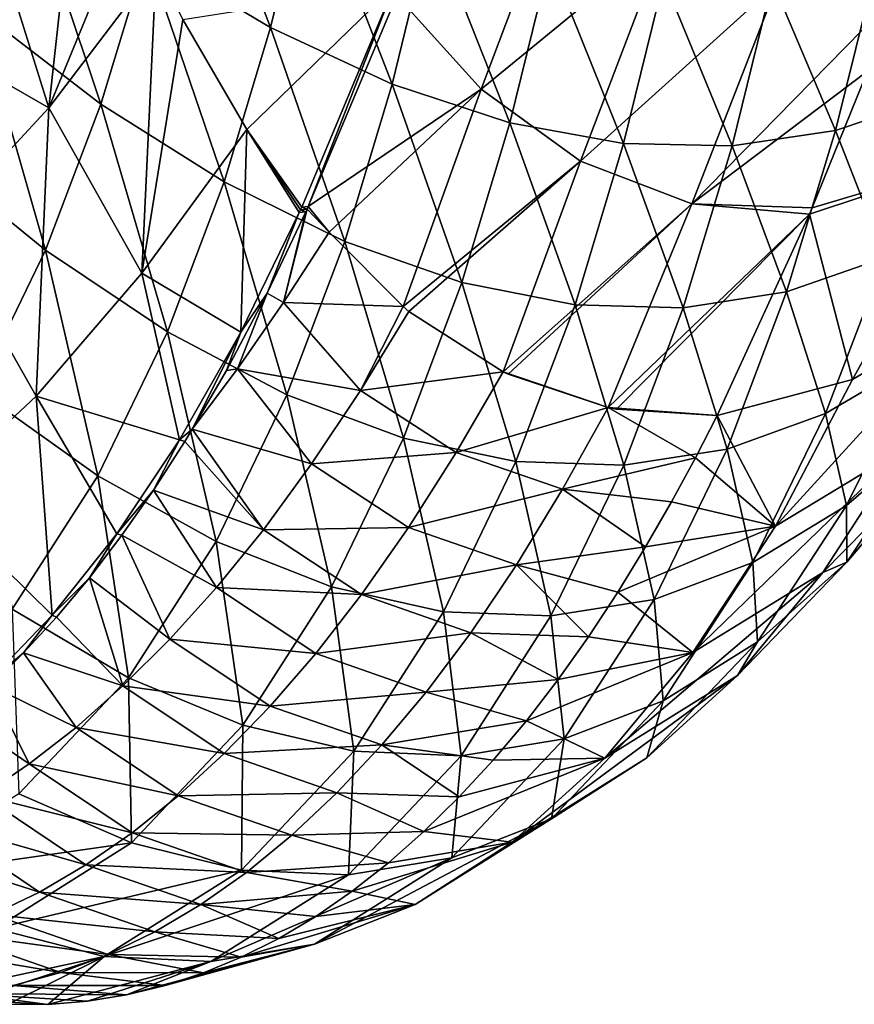
# Model space of a CAD drawing. Units: inches. Extents: x -8 to 238, y -75 to 99.
# Drawn here: x 24 to 36, y -75 to -61 of the extents above; entities that cross this region are included whole.
import ezdxf

# ---------------------------------------------------------------- set-up
doc = ezdxf.new("R2010")
doc.units = ezdxf.units.IN
doc.header["$MEASUREMENT"] = 0
doc.layers.add('699', color=7, linetype='Continuous')

msp = doc.modelspace()

# ---------------------------------------------------------------- linework, layer by layer
at = {"layer": '699', "color": 5, "linetype": 'Continuous'}
for points in [[(24.634, -57.299, 659.366), (24.135, -61.793, 663.728), (23.265, -59.02, 662.974), (24.634, -57.299, 659.366)], [(24.634, -57.299, 659.366), (25.31, -58.942, 659.544), (24.135, -61.793, 663.728), (24.634, -57.299, 659.366)], [(25.546, -59.571, 714.505), (27.337, -60.636, 710.645), (26.091, -57.366, 714.772), (25.546, -59.571, 714.505)], [(26.091, -57.366, 714.772), (27.337, -60.636, 710.645), (27.893, -58.371, 710.916), (26.091, -57.366, 714.772)], [(23.087, -60.363, 717.925), (24.889, -61.741, 714.197), (23.729, -58.265, 718.226), (23.087, -60.363, 717.925)], [(23.729, -58.265, 718.226), (24.889, -61.741, 714.197), (25.546, -59.571, 714.505), (23.729, -58.265, 718.226)], [(29.158, -60.173, 655.991), (31.609, -58.255, 652.086), (30.379, -61.528, 656.348), (29.158, -60.173, 655.991)], [(31.609, -58.255, 652.086), (33.036, -59.34, 652.543), (30.379, -61.528, 656.348), (31.609, -58.255, 652.086)], [(27.337, -60.636, 710.645), (29.09, -61.451, 706.673), (27.893, -58.371, 710.916), (27.337, -60.636, 710.645)], [(27.893, -58.371, 710.916), (29.09, -61.451, 706.673), (29.655, -59.139, 706.946), (27.893, -58.371, 710.916)], [(25.31, -58.942, 659.544), (25.686, -59.756, 659.647), (24.135, -61.793, 663.728), (25.31, -58.942, 659.544)], [(23.265, -59.02, 662.974), (24.135, -61.793, 663.728), (21.867, -60.492, 666.652), (23.265, -59.02, 662.974)], [(29.09, -61.451, 706.673), (30.792, -62.01, 702.617), (29.655, -59.139, 706.946), (29.09, -61.451, 706.673)], [(29.655, -59.139, 706.946), (30.792, -62.01, 702.617), (31.366, -59.664, 702.894), (29.655, -59.139, 706.946)], [(30.379, -61.528, 656.348), (33.036, -59.34, 652.543), (31.811, -62.566, 656.809), (30.379, -61.528, 656.348)], [(33.036, -59.34, 652.543), (34.657, -59.988, 653.088), (31.811, -62.566, 656.809), (33.036, -59.34, 652.543)], [(24.889, -61.741, 714.197), (26.667, -62.864, 710.332), (25.546, -59.571, 714.505), (24.889, -61.741, 714.197)], [(25.546, -59.571, 714.505), (26.667, -62.864, 710.332), (27.337, -60.636, 710.645), (25.546, -59.571, 714.505)], [(30.792, -62.01, 702.617), (32.432, -62.309, 698.513), (31.366, -59.664, 702.894), (30.792, -62.01, 702.617)], [(31.366, -59.664, 702.894), (32.432, -62.309, 698.513), (33.011, -59.941, 698.794), (31.366, -59.664, 702.894)], [(25.686, -59.756, 659.647), (25.479, -64.185, 664.009), (24.135, -61.793, 663.728), (25.686, -59.756, 659.647)], [(25.686, -59.756, 659.647), (26.072, -60.521, 659.755), (25.479, -64.185, 664.009), (25.686, -59.756, 659.647)], [(34.582, -59.969, 694.68), (35.493, -62.121, 690.259), (36.08, -59.75, 690.557), (34.582, -59.969, 694.68)], [(35.493, -62.121, 690.259), (36.919, -61.641, 686.126), (36.08, -59.75, 690.557), (35.493, -62.121, 690.259)], [(31.811, -62.566, 656.809), (34.657, -59.988, 653.088), (33.419, -63.18, 657.35), (31.811, -62.566, 656.809)], [(32.432, -62.309, 698.513), (33.998, -62.345, 694.391), (33.011, -59.941, 698.794), (32.432, -62.309, 698.513)], [(33.011, -59.941, 698.794), (33.998, -62.345, 694.391), (34.582, -59.969, 694.68), (33.011, -59.941, 698.794)], [(34.657, -59.988, 653.088), (36.371, -60.164, 653.699), (33.419, -63.18, 657.35), (34.657, -59.988, 653.088)], [(33.998, -62.345, 694.391), (35.493, -62.121, 690.259), (34.582, -59.969, 694.68), (33.998, -62.345, 694.391)], [(26.072, -60.521, 659.755), (29.123, -60.036, 655.76), (26.995, -62.107, 660.024), (26.072, -60.521, 659.755)], [(29.123, -60.036, 655.76), (27.787, -63.228, 660.268), (26.995, -62.107, 660.024), (29.123, -60.036, 655.76)], [(29.123, -60.036, 655.76), (27.881, -63.22, 660.302), (27.787, -63.228, 660.268), (29.123, -60.036, 655.76)], [(29.158, -60.173, 655.991), (27.881, -63.22, 660.302), (29.123, -60.036, 655.76), (29.158, -60.173, 655.991)], [(27.881, -63.22, 660.302), (29.158, -60.173, 655.991), (30.379, -61.528, 656.348), (27.881, -63.22, 660.302)], [(33.419, -63.18, 657.35), (36.371, -60.164, 653.699), (35.951, -61.268, 655.136), (33.419, -63.18, 657.35)], [(22.307, -62.404, 717.574), (24.088, -63.852, 713.838), (23.087, -60.363, 717.925), (22.307, -62.404, 717.574)], [(23.087, -60.363, 717.925), (24.088, -63.852, 713.838), (24.889, -61.741, 714.197), (23.087, -60.363, 717.925)], [(24.135, -61.793, 663.728), (22.557, -63.499, 667.888), (21.867, -60.492, 666.652), (24.135, -61.793, 663.728)], [(26.072, -60.521, 659.755), (26.995, -62.107, 660.024), (25.479, -64.185, 664.009), (26.072, -60.521, 659.755)], [(26.667, -62.864, 710.332), (28.407, -63.726, 706.356), (27.337, -60.636, 710.645), (26.667, -62.864, 710.332)], [(27.337, -60.636, 710.645), (28.407, -63.726, 706.356), (29.09, -61.451, 706.673), (27.337, -60.636, 710.645)], [(35.154, -63.237, 657.81), (33.419, -63.18, 657.35), (35.951, -61.268, 655.136), (35.154, -63.237, 657.81)], [(35.154, -63.237, 657.81), (35.951, -61.268, 655.136), (37.497, -62.539, 658.693), (35.154, -63.237, 657.81)], [(28.183, -63.591, 660.396), (27.881, -63.22, 660.302), (30.379, -61.528, 656.348), (28.183, -63.591, 660.396)], [(29.249, -64.665, 660.735), (28.183, -63.591, 660.396), (30.379, -61.528, 656.348), (29.249, -64.665, 660.735)], [(28.407, -63.726, 706.356), (30.1, -64.318, 702.297), (29.09, -61.451, 706.673), (28.407, -63.726, 706.356)], [(29.09, -61.451, 706.673), (30.1, -64.318, 702.297), (30.792, -62.01, 702.617), (29.09, -61.451, 706.673)], [(29.249, -64.665, 660.735), (30.379, -61.528, 656.348), (31.811, -62.566, 656.809), (29.249, -64.665, 660.735)], [(35.493, -62.121, 690.259), (36.209, -63.956, 685.776), (36.919, -61.641, 686.126), (35.493, -62.121, 690.259)], [(24.135, -61.793, 663.728), (23.956, -65.957, 668.072), (22.557, -63.499, 667.888), (24.135, -61.793, 663.728)], [(25.479, -64.185, 664.009), (23.956, -65.957, 668.072), (24.135, -61.793, 663.728), (25.479, -64.185, 664.009)], [(24.088, -63.852, 713.838), (25.848, -65.032, 709.966), (24.889, -61.741, 714.197), (24.088, -63.852, 713.838)], [(24.889, -61.741, 714.197), (25.848, -65.032, 709.966), (26.667, -62.864, 710.332), (24.889, -61.741, 714.197)], [(25.479, -64.185, 664.009), (26.995, -62.107, 660.024), (26.907, -65.036, 663.174), (25.479, -64.185, 664.009)], [(26.995, -62.107, 660.024), (27.751, -63.306, 660.386), (26.907, -65.036, 663.174), (26.995, -62.107, 660.024)], [(27.787, -63.228, 660.268), (27.769, -63.267, 660.327), (26.995, -62.107, 660.024), (27.787, -63.228, 660.268)], [(27.769, -63.267, 660.327), (27.751, -63.306, 660.386), (26.995, -62.107, 660.024), (27.769, -63.267, 660.327)], [(30.1, -64.318, 702.297), (31.732, -64.638, 698.187), (30.792, -62.01, 702.617), (30.1, -64.318, 702.297)], [(30.792, -62.01, 702.617), (31.732, -64.638, 698.187), (32.432, -62.309, 698.513), (30.792, -62.01, 702.617)], [(33.998, -62.345, 694.391), (34.786, -64.454, 689.917), (35.493, -62.121, 690.259), (33.998, -62.345, 694.391)], [(34.786, -64.454, 689.917), (36.209, -63.956, 685.776), (35.493, -62.121, 690.259), (34.786, -64.454, 689.917)], [(22.307, -62.404, 717.574), (23.107, -65.872, 713.414), (24.088, -63.852, 713.838), (22.307, -62.404, 717.574)], [(31.732, -64.638, 698.187), (33.294, -64.682, 694.058), (32.432, -62.309, 698.513), (31.732, -64.638, 698.187)], [(32.432, -62.309, 698.513), (33.294, -64.682, 694.058), (33.998, -62.345, 694.391), (32.432, -62.309, 698.513)], [(33.294, -64.682, 694.058), (34.786, -64.454, 689.917), (33.998, -62.345, 694.391), (33.294, -64.682, 694.058)], [(35.737, -65.718, 663.028), (35.114, -63.332, 657.943), (37.497, -62.539, 658.693), (35.737, -65.718, 663.028)], [(35.114, -63.332, 657.943), (35.154, -63.237, 657.81), (37.497, -62.539, 658.693), (35.114, -63.332, 657.943)], [(37.515, -64.667, 663.724), (35.737, -65.718, 663.028), (37.497, -62.539, 658.693), (37.515, -64.667, 663.724)], [(29.332, -64.734, 660.762), (29.249, -64.665, 660.735), (31.811, -62.566, 656.809), (29.332, -64.734, 660.762)], [(30.693, -65.606, 661.213), (29.332, -64.734, 660.762), (31.811, -62.566, 656.809), (30.693, -65.606, 661.213)], [(30.693, -65.606, 661.213), (31.811, -62.566, 656.809), (33.419, -63.18, 657.35), (30.693, -65.606, 661.213)], [(25.848, -65.032, 709.966), (27.574, -65.939, 705.985), (26.667, -62.864, 710.332), (25.848, -65.032, 709.966)], [(26.667, -62.864, 710.332), (27.574, -65.939, 705.985), (28.407, -63.726, 706.356), (26.667, -62.864, 710.332)], [(28.183, -63.591, 660.396), (27.522, -64.608, 662.179), (27.863, -63.259, 660.361), (28.183, -63.591, 660.396)], [(27.863, -63.259, 660.361), (27.522, -64.608, 662.179), (27.845, -63.297, 660.42), (27.863, -63.259, 660.361)], [(27.769, -63.267, 660.327), (27.845, -63.297, 660.42), (27.751, -63.306, 660.386), (27.769, -63.267, 660.327)], [(27.787, -63.228, 660.268), (27.863, -63.259, 660.361), (27.769, -63.267, 660.327), (27.787, -63.228, 660.268)], [(27.863, -63.259, 660.361), (27.845, -63.297, 660.42), (27.769, -63.267, 660.327), (27.863, -63.259, 660.361)], [(27.881, -63.22, 660.302), (27.863, -63.259, 660.361), (27.787, -63.228, 660.268), (27.881, -63.22, 660.302)], [(27.881, -63.22, 660.302), (28.183, -63.591, 660.396), (27.863, -63.259, 660.361), (27.881, -63.22, 660.302)], [(30.768, -65.642, 661.238), (30.693, -65.606, 661.213), (33.419, -63.18, 657.35), (30.768, -65.642, 661.238)], [(32.208, -66.121, 661.731), (30.768, -65.642, 661.238), (33.419, -63.18, 657.35), (32.208, -66.121, 661.731)], [(32.208, -66.121, 661.731), (33.419, -63.18, 657.35), (35.114, -63.332, 657.943), (32.208, -66.121, 661.731)], [(35.114, -63.332, 657.943), (33.419, -63.18, 657.35), (35.154, -63.237, 657.81), (35.114, -63.332, 657.943)], [(27.751, -63.306, 660.386), (27.287, -64.473, 662.277), (26.907, -65.036, 663.174), (27.751, -63.306, 660.386)], [(27.845, -63.297, 660.42), (27.522, -64.608, 662.179), (27.287, -64.473, 662.277), (27.845, -63.297, 660.42)], [(27.845, -63.297, 660.42), (27.287, -64.473, 662.277), (27.751, -63.306, 660.386), (27.845, -63.297, 660.42)], [(32.33, -66.145, 661.773), (32.208, -66.121, 661.731), (35.114, -63.332, 657.943), (32.33, -66.145, 661.773)], [(33.784, -66.237, 662.283), (32.33, -66.145, 661.773), (35.114, -63.332, 657.943), (33.784, -66.237, 662.283)], [(35.737, -65.718, 663.028), (33.784, -66.237, 662.283), (35.114, -63.332, 657.943), (35.737, -65.718, 663.028)], [(23.956, -65.957, 668.072), (22.424, -67.388, 672.171), (22.557, -63.499, 667.888), (23.956, -65.957, 668.072)], [(28.183, -63.591, 660.396), (29.249, -64.665, 660.735), (27.522, -64.608, 662.179), (28.183, -63.591, 660.396)], [(27.574, -65.939, 705.985), (29.255, -66.564, 701.921), (28.407, -63.726, 706.356), (27.574, -65.939, 705.985)], [(28.407, -63.726, 706.356), (29.255, -66.564, 701.921), (30.1, -64.318, 702.297), (28.407, -63.726, 706.356)], [(23.107, -65.872, 713.414), (24.844, -67.108, 709.534), (24.088, -63.852, 713.838), (23.107, -65.872, 713.414)], [(24.088, -63.852, 713.838), (24.844, -67.108, 709.534), (25.848, -65.032, 709.966), (24.088, -63.852, 713.838)], [(34.786, -64.454, 689.917), (35.348, -66.208, 685.371), (36.209, -63.956, 685.776), (34.786, -64.454, 689.917)], [(35.348, -66.208, 685.371), (36.699, -65.417, 681.243), (36.209, -63.956, 685.776), (35.348, -66.208, 685.371)], [(23.956, -65.957, 668.072), (25.479, -64.185, 664.009), (26.025, -66.588, 666.016), (23.956, -65.957, 668.072)], [(26.025, -66.588, 666.016), (25.479, -64.185, 664.009), (26.907, -65.036, 663.174), (26.025, -66.588, 666.016)], [(29.255, -66.564, 701.921), (30.879, -66.904, 697.806), (30.1, -64.318, 702.297), (29.255, -66.564, 701.921)], [(30.1, -64.318, 702.297), (30.879, -66.904, 697.806), (31.732, -64.638, 698.187), (30.1, -64.318, 702.297)], [(27.287, -64.473, 662.277), (26.861, -65.565, 663.984), (26.7, -65.587, 664.189), (27.287, -64.473, 662.277)], [(27.287, -64.473, 662.277), (26.7, -65.587, 664.189), (26.907, -65.036, 663.174), (27.287, -64.473, 662.277)], [(27.522, -64.608, 662.179), (26.861, -65.565, 663.984), (27.287, -64.473, 662.277), (27.522, -64.608, 662.179)], [(33.294, -64.682, 694.058), (33.926, -66.723, 689.519), (34.786, -64.454, 689.917), (33.294, -64.682, 694.058)], [(33.926, -66.723, 689.519), (35.348, -66.208, 685.371), (34.786, -64.454, 689.917), (33.926, -66.723, 689.519)], [(27.522, -64.608, 662.179), (28.635, -65.877, 662.715), (26.861, -65.565, 663.984), (27.522, -64.608, 662.179)], [(29.249, -64.665, 660.735), (28.635, -65.877, 662.715), (27.522, -64.608, 662.179), (29.249, -64.665, 660.735)], [(29.332, -64.734, 660.762), (28.635, -65.877, 662.715), (29.249, -64.665, 660.735), (29.332, -64.734, 660.762)], [(30.879, -66.904, 697.806), (32.436, -66.956, 693.668), (31.732, -64.638, 698.187), (30.879, -66.904, 697.806)], [(31.732, -64.638, 698.187), (32.436, -66.956, 693.668), (33.294, -64.682, 694.058), (31.732, -64.638, 698.187)], [(32.436, -66.956, 693.668), (33.926, -66.723, 689.519), (33.294, -64.682, 694.058), (32.436, -66.956, 693.668)], [(34.626, -67.834, 666.793), (35.737, -65.718, 663.028), (37.515, -64.667, 663.724), (34.626, -67.834, 666.793)], [(36.461, -66.724, 667.527), (34.626, -67.834, 666.793), (37.515, -64.667, 663.724), (36.461, -66.724, 667.527)], [(28.635, -65.877, 662.715), (29.332, -64.734, 660.762), (30.693, -65.606, 661.213), (28.635, -65.877, 662.715)], [(24.844, -67.108, 709.534), (26.551, -68.058, 705.547), (25.848, -65.032, 709.966), (24.844, -67.108, 709.534)], [(25.848, -65.032, 709.966), (26.551, -68.058, 705.547), (27.574, -65.939, 705.985), (25.848, -65.032, 709.966)], [(26.207, -66.436, 665.769), (26.025, -66.588, 666.016), (26.907, -65.036, 663.174), (26.207, -66.436, 665.769)], [(26.7, -65.587, 664.189), (26.207, -66.436, 665.769), (26.907, -65.036, 663.174), (26.7, -65.587, 664.189)], [(35.348, -66.208, 685.371), (35.65, -67.54, 680.766), (36.699, -65.417, 681.243), (35.348, -66.208, 685.371)], [(35.65, -67.54, 680.766), (36.929, -66.435, 676.676), (36.699, -65.417, 681.243), (35.65, -67.54, 680.766)], [(26.861, -65.565, 663.984), (27.93, -66.936, 664.69), (26.207, -66.436, 665.769), (26.861, -65.565, 663.984)], [(26.861, -65.565, 663.984), (26.207, -66.436, 665.769), (26.7, -65.587, 664.189), (26.861, -65.565, 663.984)], [(28.635, -65.877, 662.715), (27.93, -66.936, 664.69), (26.861, -65.565, 663.984), (28.635, -65.877, 662.715)], [(30.016, -66.774, 663.178), (28.635, -65.877, 662.715), (30.693, -65.606, 661.213), (30.016, -66.774, 663.178)], [(30.016, -66.774, 663.178), (30.693, -65.606, 661.213), (32.208, -66.121, 661.731), (30.016, -66.774, 663.178)], [(32.208, -66.121, 661.731), (30.693, -65.606, 661.213), (30.768, -65.642, 661.238), (32.208, -66.121, 661.731)], [(34.626, -67.834, 666.793), (33.784, -66.237, 662.283), (35.737, -65.718, 663.028), (34.626, -67.834, 666.793)], [(22.424, -67.388, 672.171), (23.956, -65.957, 668.072), (24.186, -69.122, 671.758), (22.424, -67.388, 672.171)], [(23.107, -65.872, 713.414), (23.606, -69.035, 709.021), (24.844, -67.108, 709.534), (23.107, -65.872, 713.414)], [(24.186, -69.122, 671.758), (23.956, -65.957, 668.072), (25.118, -67.948, 668.874), (24.186, -69.122, 671.758)], [(25.118, -67.948, 668.874), (23.956, -65.957, 668.072), (26.025, -66.588, 666.016), (25.118, -67.948, 668.874)], [(26.551, -68.058, 705.547), (28.217, -68.714, 701.477), (27.574, -65.939, 705.985), (26.551, -68.058, 705.547)], [(27.574, -65.939, 705.985), (28.217, -68.714, 701.477), (29.255, -66.564, 701.921), (27.574, -65.939, 705.985)], [(27.93, -66.936, 664.69), (28.635, -65.877, 662.715), (30.016, -66.774, 663.178), (27.93, -66.936, 664.69)], [(31.55, -67.303, 663.708), (30.016, -66.774, 663.178), (32.208, -66.121, 661.731), (31.55, -67.303, 663.708)], [(33.47, -66.847, 663.287), (31.55, -67.303, 663.708), (32.208, -66.121, 661.731), (33.47, -66.847, 663.287)], [(33.784, -66.237, 662.283), (33.47, -66.847, 663.287), (32.208, -66.121, 661.731), (33.784, -66.237, 662.283)], [(33.784, -66.237, 662.283), (32.208, -66.121, 661.731), (32.33, -66.145, 661.773), (33.784, -66.237, 662.283)], [(33.47, -66.847, 663.287), (33.784, -66.237, 662.283), (34.626, -67.834, 666.793), (33.47, -66.847, 663.287)], [(33.926, -66.723, 689.519), (34.296, -68.362, 684.897), (35.348, -66.208, 685.371), (33.926, -66.723, 689.519)], [(34.296, -68.362, 684.897), (35.65, -67.54, 680.766), (35.348, -66.208, 685.371), (34.296, -68.362, 684.897)], [(26.207, -66.436, 665.769), (26.099, -66.613, 666.112), (26.025, -66.588, 666.016), (26.207, -66.436, 665.769)], [(26.207, -66.436, 665.769), (27.234, -67.887, 666.633), (26.099, -66.613, 666.112), (26.207, -66.436, 665.769)], [(27.93, -66.936, 664.69), (27.234, -67.887, 666.633), (26.207, -66.436, 665.769), (27.93, -66.936, 664.69)], [(35.65, -67.54, 680.766), (35.654, -68.358, 676.117), (36.929, -66.435, 676.676), (35.65, -67.54, 680.766)], [(35.654, -68.358, 676.117), (36.865, -66.921, 672.096), (36.929, -66.435, 676.676), (35.654, -68.358, 676.117)], [(25.647, -67.315, 667.542), (25.118, -67.948, 668.874), (26.025, -66.588, 666.016), (25.647, -67.315, 667.542)], [(26.099, -66.613, 666.112), (25.647, -67.315, 667.542), (26.025, -66.588, 666.016), (26.099, -66.613, 666.112)], [(26.099, -66.613, 666.112), (27.234, -67.887, 666.633), (25.647, -67.315, 667.542), (26.099, -66.613, 666.112)], [(28.217, -68.714, 701.477), (29.831, -69.074, 697.355), (29.255, -66.564, 701.921), (28.217, -68.714, 701.477)], [(29.255, -66.564, 701.921), (29.831, -69.074, 697.355), (30.879, -66.904, 697.806), (29.255, -66.564, 701.921)], [(29.33, -67.856, 665.165), (27.93, -66.936, 664.69), (30.016, -66.774, 663.178), (29.33, -67.856, 665.165)], [(29.33, -67.856, 665.165), (30.016, -66.774, 663.178), (31.55, -67.303, 663.708), (29.33, -67.856, 665.165)], [(32.436, -66.956, 693.668), (32.873, -68.895, 689.051), (33.926, -66.723, 689.519), (32.436, -66.956, 693.668)], [(32.873, -68.895, 689.051), (34.296, -68.362, 684.897), (33.926, -66.723, 689.519), (32.873, -68.895, 689.051)], [(33.431, -69.661, 670.687), (34.626, -67.834, 666.793), (36.461, -66.724, 667.527), (33.431, -69.661, 670.687)], [(35.308, -68.506, 671.445), (33.431, -69.661, 670.687), (36.461, -66.724, 667.527), (35.308, -68.506, 671.445)], [(35.308, -68.506, 671.445), (36.461, -66.724, 667.527), (36.865, -66.921, 672.096), (35.308, -68.506, 671.445)], [(27.234, -67.887, 666.633), (27.93, -66.936, 664.69), (29.33, -67.856, 665.165), (27.234, -67.887, 666.633)], [(29.831, -69.074, 697.355), (31.384, -69.133, 693.208), (30.879, -66.904, 697.806), (29.831, -69.074, 697.355)], [(30.879, -66.904, 697.806), (31.384, -69.133, 693.208), (32.436, -66.956, 693.668), (30.879, -66.904, 697.806)], [(31.384, -69.133, 693.208), (32.873, -68.895, 689.051), (32.436, -66.956, 693.668), (31.384, -69.133, 693.208)], [(33.47, -66.847, 663.287), (33.126, -67.483, 664.383), (31.55, -67.303, 663.708), (33.47, -66.847, 663.287)], [(33.126, -67.483, 664.383), (33.47, -66.847, 663.287), (34.626, -67.834, 666.793), (33.126, -67.483, 664.383)], [(35.654, -68.358, 676.117), (35.308, -68.506, 671.445), (36.865, -66.921, 672.096), (35.654, -68.358, 676.117)], [(23.606, -69.035, 709.021), (25.288, -70.024, 705.024), (24.844, -67.108, 709.534), (23.606, -69.035, 709.021)], [(24.844, -67.108, 709.534), (25.288, -70.024, 705.024), (26.551, -68.058, 705.547), (24.844, -67.108, 709.534)], [(23.235, -70.106, 674.644), (22.424, -67.388, 672.171), (24.186, -69.122, 671.758), (23.235, -70.106, 674.644)], [(25.647, -67.315, 667.542), (25.191, -67.967, 668.974), (25.118, -67.948, 668.874), (25.647, -67.315, 667.542)], [(25.647, -67.315, 667.542), (26.555, -68.722, 668.521), (25.191, -67.967, 668.974), (25.647, -67.315, 667.542)], [(27.234, -67.887, 666.633), (26.555, -68.722, 668.521), (25.647, -67.315, 667.542), (27.234, -67.887, 666.633)], [(30.886, -68.396, 665.708), (29.33, -67.856, 665.165), (31.55, -67.303, 663.708), (30.886, -68.396, 665.708)], [(32.751, -68.134, 665.564), (30.886, -68.396, 665.708), (31.55, -67.303, 663.708), (32.751, -68.134, 665.564)], [(33.126, -67.483, 664.383), (32.751, -68.134, 665.564), (31.55, -67.303, 663.708), (33.126, -67.483, 664.383)], [(32.751, -68.134, 665.564), (33.126, -67.483, 664.383), (34.626, -67.834, 666.793), (32.751, -68.134, 665.564)], [(34.296, -68.362, 684.897), (34.366, -69.507, 680.204), (35.65, -67.54, 680.766), (34.296, -68.362, 684.897)], [(34.366, -69.507, 680.204), (35.654, -68.358, 676.117), (35.65, -67.54, 680.766), (34.366, -69.507, 680.204)], [(24.723, -68.581, 670.427), (24.186, -69.122, 671.758), (25.118, -67.948, 668.874), (24.723, -68.581, 670.427)], [(25.191, -67.967, 668.974), (24.723, -68.581, 670.427), (25.118, -67.948, 668.874), (25.191, -67.967, 668.974)], [(26.555, -68.722, 668.521), (27.234, -67.887, 666.633), (28.651, -68.825, 667.118), (26.555, -68.722, 668.521)], [(28.651, -68.825, 667.118), (27.234, -67.887, 666.633), (29.33, -67.856, 665.165), (28.651, -68.825, 667.118)], [(28.651, -68.825, 667.118), (29.33, -67.856, 665.165), (30.886, -68.396, 665.708), (28.651, -68.825, 667.118)], [(32.349, -68.79, 666.821), (32.751, -68.134, 665.564), (34.626, -67.834, 666.793), (32.349, -68.79, 666.821)], [(33.431, -69.661, 670.687), (32.349, -68.79, 666.821), (34.626, -67.834, 666.793), (33.431, -69.661, 670.687)], [(25.191, -67.967, 668.974), (25.881, -69.469, 670.391), (24.723, -68.581, 670.427), (25.191, -67.967, 668.974)], [(26.555, -68.722, 668.521), (25.881, -69.469, 670.391), (25.191, -67.967, 668.974), (26.555, -68.722, 668.521)], [(25.288, -70.024, 705.024), (26.936, -70.71, 700.947), (26.551, -68.058, 705.547), (25.288, -70.024, 705.024)], [(26.551, -68.058, 705.547), (26.936, -70.71, 700.947), (28.217, -68.714, 701.477), (26.551, -68.058, 705.547)], [(32.751, -68.134, 665.564), (32.349, -68.79, 666.821), (30.886, -68.396, 665.708), (32.751, -68.134, 665.564)], [(32.873, -68.895, 689.051), (33.005, -70.359, 684.337), (34.296, -68.362, 684.897), (32.873, -68.895, 689.051)], [(33.005, -70.359, 684.337), (34.366, -69.507, 680.204), (34.296, -68.362, 684.897), (33.005, -70.359, 684.337)], [(34.075, -69.994, 675.454), (35.308, -68.506, 671.445), (35.654, -68.358, 676.117), (34.075, -69.994, 675.454)], [(34.366, -69.507, 680.204), (34.075, -69.994, 675.454), (35.654, -68.358, 676.117), (34.366, -69.507, 680.204)], [(30.227, -69.375, 667.672), (28.651, -68.825, 667.118), (30.886, -68.396, 665.708), (30.227, -69.375, 667.672)], [(31.927, -69.433, 668.131), (30.227, -69.375, 667.672), (30.886, -68.396, 665.708), (31.927, -69.433, 668.131)], [(32.349, -68.79, 666.821), (31.927, -69.433, 668.131), (30.886, -68.396, 665.708), (32.349, -68.79, 666.821)], [(32.161, -71.185, 674.678), (33.431, -69.661, 670.687), (35.308, -68.506, 671.445), (32.161, -71.185, 674.678)], [(34.075, -69.994, 675.454), (32.161, -71.185, 674.678), (35.308, -68.506, 671.445), (34.075, -69.994, 675.454)], [(24.723, -68.581, 670.427), (24.248, -69.149, 671.888), (24.186, -69.122, 671.758), (24.723, -68.581, 670.427)], [(24.723, -68.581, 670.427), (25.205, -70.143, 672.266), (24.248, -69.149, 671.888), (24.723, -68.581, 670.427)], [(25.881, -69.469, 670.391), (25.205, -70.143, 672.266), (24.723, -68.581, 670.427), (25.881, -69.469, 670.391)], [(25.881, -69.469, 670.391), (26.555, -68.722, 668.521), (27.989, -69.675, 669.012), (25.881, -69.469, 670.391)], [(27.989, -69.675, 669.012), (26.555, -68.722, 668.521), (28.651, -68.825, 667.118), (27.989, -69.675, 669.012)], [(26.936, -70.71, 700.947), (28.539, -71.087, 696.818), (28.217, -68.714, 701.477), (26.936, -70.71, 700.947)], [(28.217, -68.714, 701.477), (28.539, -71.087, 696.818), (29.831, -69.074, 697.355), (28.217, -68.714, 701.477)], [(31.927, -69.433, 668.131), (32.349, -68.79, 666.821), (33.431, -69.661, 670.687), (31.927, -69.433, 668.131)], [(27.989, -69.675, 669.012), (28.651, -68.825, 667.118), (30.227, -69.375, 667.672), (27.989, -69.675, 669.012)], [(31.384, -69.133, 693.208), (31.577, -70.909, 688.496), (32.873, -68.895, 689.051), (31.384, -69.133, 693.208)], [(31.577, -70.909, 688.496), (33.005, -70.359, 684.337), (32.873, -68.895, 689.051), (31.577, -70.909, 688.496)], [(23.606, -69.035, 709.021), (23.704, -71.7, 704.393), (25.288, -70.024, 705.024), (23.606, -69.035, 709.021)], [(28.539, -71.087, 696.818), (30.087, -71.153, 692.662), (29.831, -69.074, 697.355), (28.539, -71.087, 696.818)], [(29.831, -69.074, 697.355), (30.087, -71.153, 692.662), (31.384, -69.133, 693.208), (29.831, -69.074, 697.355)], [(23.77, -69.667, 673.343), (23.235, -70.106, 674.644), (24.186, -69.122, 671.758), (23.77, -69.667, 673.343)], [(24.248, -69.149, 671.888), (23.77, -69.667, 673.343), (24.186, -69.122, 671.758), (24.248, -69.149, 671.888)], [(24.248, -69.149, 671.888), (25.205, -70.143, 672.266), (23.77, -69.667, 673.343), (24.248, -69.149, 671.888)], [(30.087, -71.153, 692.662), (31.577, -70.909, 688.496), (31.384, -69.133, 693.208), (30.087, -71.153, 692.662)], [(29.584, -70.231, 669.574), (27.989, -69.675, 669.012), (30.227, -69.375, 667.672), (29.584, -70.231, 669.574)], [(31.489, -70.05, 669.478), (29.584, -70.231, 669.574), (30.227, -69.375, 667.672), (31.489, -70.05, 669.478)], [(31.927, -69.433, 668.131), (31.489, -70.05, 669.478), (30.227, -69.375, 667.672), (31.927, -69.433, 668.131)], [(25.205, -70.143, 672.266), (25.881, -69.469, 670.391), (27.33, -70.435, 670.888), (25.205, -70.143, 672.266)], [(27.33, -70.435, 670.888), (25.881, -69.469, 670.391), (27.989, -69.675, 669.012), (27.33, -70.435, 670.888)], [(31.489, -70.05, 669.478), (31.927, -69.433, 668.131), (33.431, -69.661, 670.687), (31.489, -70.05, 669.478)], [(32.768, -71.181, 679.534), (34.075, -69.994, 675.454), (34.366, -69.507, 680.204), (32.768, -71.181, 679.534)], [(33.005, -70.359, 684.337), (32.768, -71.181, 679.534), (34.366, -69.507, 680.204), (33.005, -70.359, 684.337)], [(23.77, -69.667, 673.343), (23.288, -70.135, 674.797), (23.235, -70.106, 674.644), (23.77, -69.667, 673.343)], [(23.77, -69.667, 673.343), (24.53, -70.743, 674.14), (23.288, -70.135, 674.797), (23.77, -69.667, 673.343)], [(25.205, -70.143, 672.266), (24.53, -70.743, 674.14), (23.77, -69.667, 673.343), (25.205, -70.143, 672.266)], [(31.029, -70.645, 670.881), (31.489, -70.05, 669.478), (33.431, -69.661, 670.687), (31.029, -70.645, 670.881)], [(32.161, -71.185, 674.678), (31.029, -70.645, 670.881), (33.431, -69.661, 670.687), (32.161, -71.185, 674.678)], [(27.33, -70.435, 670.888), (27.989, -69.675, 669.012), (29.584, -70.231, 669.574), (27.33, -70.435, 670.888)], [(23.704, -71.7, 704.393), (25.329, -72.41, 700.306), (25.288, -70.024, 705.024), (23.704, -71.7, 704.393)], [(25.288, -70.024, 705.024), (25.329, -72.41, 700.306), (26.936, -70.71, 700.947), (25.288, -70.024, 705.024)], [(31.489, -70.05, 669.478), (31.029, -70.645, 670.881), (29.584, -70.231, 669.574), (31.489, -70.05, 669.478)], [(30.823, -72.401, 678.748), (32.161, -71.185, 674.678), (34.075, -69.994, 675.454), (30.823, -72.401, 678.748)], [(32.768, -71.181, 679.534), (30.823, -72.401, 678.748), (34.075, -69.994, 675.454), (32.768, -71.181, 679.534)], [(23.288, -70.135, 674.797), (23.855, -71.269, 676.011), (22.804, -70.555, 676.246), (23.288, -70.135, 674.797)], [(24.53, -70.743, 674.14), (23.855, -71.269, 676.011), (23.288, -70.135, 674.797), (24.53, -70.743, 674.14)], [(24.53, -70.743, 674.14), (25.205, -70.143, 672.266), (26.668, -71.12, 672.768), (24.53, -70.743, 674.14)], [(26.668, -71.12, 672.768), (25.205, -70.143, 672.266), (27.33, -70.435, 670.888), (26.668, -71.12, 672.768)], [(28.941, -70.996, 671.456), (27.33, -70.435, 670.888), (29.584, -70.231, 669.574), (28.941, -70.996, 671.456)], [(31.029, -70.645, 670.881), (28.941, -70.996, 671.456), (29.584, -70.231, 669.574), (31.029, -70.645, 670.881)], [(31.393, -72.061, 683.666), (32.768, -71.181, 679.534), (33.005, -70.359, 684.337), (31.393, -72.061, 683.666)], [(31.577, -70.909, 688.496), (31.393, -72.061, 683.666), (33.005, -70.359, 684.337), (31.577, -70.909, 688.496)], [(26.668, -71.12, 672.768), (27.33, -70.435, 670.888), (28.941, -70.996, 671.456), (26.668, -71.12, 672.768)], [(23.855, -71.269, 676.011), (23.179, -71.723, 677.887), (22.804, -70.555, 676.246), (23.855, -71.269, 676.011)], [(31.029, -70.645, 670.881), (30.551, -71.213, 672.325), (28.941, -70.996, 671.456), (31.029, -70.645, 670.881)], [(30.551, -71.213, 672.325), (31.029, -70.645, 670.881), (32.161, -71.185, 674.678), (30.551, -71.213, 672.325)], [(23.855, -71.269, 676.011), (24.53, -70.743, 674.14), (26.004, -71.73, 674.644), (23.855, -71.269, 676.011)], [(26.004, -71.73, 674.644), (24.53, -70.743, 674.14), (26.668, -71.12, 672.768), (26.004, -71.73, 674.644)], [(25.329, -72.41, 700.306), (26.918, -72.802, 696.168), (26.936, -70.71, 700.947), (25.329, -72.41, 700.306)], [(26.936, -70.71, 700.947), (26.918, -72.802, 696.168), (28.539, -71.087, 696.818), (26.936, -70.71, 700.947)], [(29.955, -72.625, 687.83), (31.393, -72.061, 683.666), (31.577, -70.909, 688.496), (29.955, -72.625, 687.83)], [(30.087, -71.153, 692.662), (29.955, -72.625, 687.83), (31.577, -70.909, 688.496), (30.087, -71.153, 692.662)], [(28.294, -71.685, 673.341), (26.668, -71.12, 672.768), (28.941, -70.996, 671.456), (28.294, -71.685, 673.341)], [(26.918, -72.802, 696.168), (28.462, -72.873, 692.003), (28.539, -71.087, 696.818), (26.918, -72.802, 696.168)], [(30.059, -71.747, 673.8), (28.294, -71.685, 673.341), (28.941, -70.996, 671.456), (30.059, -71.747, 673.8)], [(28.539, -71.087, 696.818), (28.462, -72.873, 692.003), (30.087, -71.153, 692.662), (28.539, -71.087, 696.818)], [(30.551, -71.213, 672.325), (30.059, -71.747, 673.8), (28.941, -70.996, 671.456), (30.551, -71.213, 672.325)], [(26.004, -71.73, 674.644), (26.668, -71.12, 672.768), (28.294, -71.685, 673.341), (26.004, -71.73, 674.644)], [(28.462, -72.873, 692.003), (29.955, -72.625, 687.83), (30.087, -71.153, 692.662), (28.462, -72.873, 692.003)], [(29.425, -73.299, 682.878), (30.823, -72.401, 678.748), (32.768, -71.181, 679.534), (29.425, -73.299, 682.878)], [(31.393, -72.061, 683.666), (29.425, -73.299, 682.878), (32.768, -71.181, 679.534), (31.393, -72.061, 683.666)], [(29.551, -72.246, 675.308), (30.059, -71.747, 673.8), (32.161, -71.185, 674.678), (29.551, -72.246, 675.308)], [(30.823, -72.401, 678.748), (29.551, -72.246, 675.308), (32.161, -71.185, 674.678), (30.823, -72.401, 678.748)], [(30.059, -71.747, 673.8), (30.551, -71.213, 672.325), (32.161, -71.185, 674.678), (30.059, -71.747, 673.8)], [(23.179, -71.723, 677.887), (23.855, -71.269, 676.011), (25.34, -72.265, 676.519), (23.179, -71.723, 677.887)], [(25.34, -72.265, 676.519), (23.855, -71.269, 676.011), (26.004, -71.73, 674.644), (25.34, -72.265, 676.519)], [(23.704, -71.7, 704.393), (21.764, -72.919, 703.644), (25.329, -72.41, 700.306), (23.704, -71.7, 704.393)], [(22.5, -72.108, 679.771), (23.179, -71.723, 677.887), (24.672, -72.727, 678.396), (22.5, -72.108, 679.771)], [(24.672, -72.727, 678.396), (23.179, -71.723, 677.887), (25.34, -72.265, 676.519), (24.672, -72.727, 678.396)], [(25.34, -72.265, 676.519), (26.004, -71.73, 674.644), (27.643, -72.298, 675.221), (25.34, -72.265, 676.519)], [(27.643, -72.298, 675.221), (26.004, -71.73, 674.644), (28.294, -71.685, 673.341), (27.643, -72.298, 675.221)], [(29.551, -72.246, 675.308), (27.643, -72.298, 675.221), (28.294, -71.685, 673.341), (29.551, -72.246, 675.308)], [(30.059, -71.747, 673.8), (29.551, -72.246, 675.308), (28.294, -71.685, 673.341), (30.059, -71.747, 673.8)], [(27.972, -73.874, 687.043), (29.425, -73.299, 682.878), (31.393, -72.061, 683.666), (27.972, -73.874, 687.043)], [(29.955, -72.625, 687.83), (27.972, -73.874, 687.043), (31.393, -72.061, 683.666), (29.955, -72.625, 687.83)], [(21.819, -72.425, 681.668), (22.5, -72.108, 679.771), (24, -73.119, 680.281), (21.819, -72.425, 681.668)], [(24, -73.119, 680.281), (22.5, -72.108, 679.771), (24.672, -72.727, 678.396), (24, -73.119, 680.281)], [(24.672, -72.727, 678.396), (25.34, -72.265, 676.519), (26.989, -72.836, 677.099), (24.672, -72.727, 678.396)], [(26.989, -72.836, 677.099), (25.34, -72.265, 676.519), (27.643, -72.298, 675.221), (26.989, -72.836, 677.099)], [(29.038, -72.7, 676.823), (26.989, -72.836, 677.099), (27.643, -72.298, 675.221), (29.038, -72.7, 676.823)], [(29.551, -72.246, 675.308), (29.038, -72.7, 676.823), (27.643, -72.298, 675.221), (29.551, -72.246, 675.308)], [(29.038, -72.7, 676.823), (29.551, -72.246, 675.308), (30.823, -72.401, 678.748), (29.038, -72.7, 676.823)], [(21.764, -72.919, 703.644), (23.361, -73.646, 699.547), (25.329, -72.41, 700.306), (21.764, -72.919, 703.644)], [(23.322, -73.443, 682.179), (21.819, -72.425, 681.668), (24, -73.119, 680.281), (23.322, -73.443, 682.179)], [(25.329, -72.41, 700.306), (23.361, -73.646, 699.547), (26.918, -72.802, 696.168), (25.329, -72.41, 700.306)], [(28.517, -73.108, 678.347), (29.038, -72.7, 676.823), (30.823, -72.401, 678.748), (28.517, -73.108, 678.347)], [(29.425, -73.299, 682.878), (28.517, -73.108, 678.347), (30.823, -72.401, 678.748), (29.425, -73.299, 682.878)], [(26.473, -74.124, 691.224), (27.972, -73.874, 687.043), (29.955, -72.625, 687.83), (26.473, -74.124, 691.224)], [(28.462, -72.873, 692.003), (26.473, -74.124, 691.224), (29.955, -72.625, 687.83), (28.462, -72.873, 692.003)], [(24, -73.119, 680.281), (24.672, -72.727, 678.396), (26.331, -73.301, 678.978), (24, -73.119, 680.281)], [(26.331, -73.301, 678.978), (24.672, -72.727, 678.396), (26.989, -72.836, 677.099), (26.331, -73.301, 678.978)], [(29.038, -72.7, 676.823), (28.517, -73.108, 678.347), (26.989, -72.836, 677.099), (29.038, -72.7, 676.823)], [(23.361, -73.646, 699.547), (24.933, -74.049, 695.398), (26.918, -72.802, 696.168), (23.361, -73.646, 699.547)], [(26.918, -72.802, 696.168), (24.933, -74.049, 695.398), (28.462, -72.873, 692.003), (26.918, -72.802, 696.168)], [(24.933, -74.049, 695.398), (26.473, -74.124, 691.224), (28.462, -72.873, 692.003), (24.933, -74.049, 695.398)], [(28.517, -73.108, 678.347), (26.331, -73.301, 678.978), (26.989, -72.836, 677.099), (28.517, -73.108, 678.347)], [(23.322, -73.443, 682.179), (24, -73.119, 680.281), (25.666, -73.696, 680.865), (23.322, -73.443, 682.179)], [(25.666, -73.696, 680.865), (24, -73.119, 680.281), (26.331, -73.301, 678.978), (25.666, -73.696, 680.865)], [(28.517, -73.108, 678.347), (27.989, -73.471, 679.882), (26.331, -73.301, 678.978), (28.517, -73.108, 678.347)], [(27.989, -73.471, 679.882), (28.517, -73.108, 678.347), (29.425, -73.299, 682.878), (27.989, -73.471, 679.882)], [(27.455, -73.788, 681.418), (25.666, -73.696, 680.865), (26.331, -73.301, 678.978), (27.455, -73.788, 681.418)], [(27.989, -73.471, 679.882), (27.455, -73.788, 681.418), (26.331, -73.301, 678.978), (27.989, -73.471, 679.882)], [(26.915, -74.061, 682.962), (27.455, -73.788, 681.418), (29.425, -73.299, 682.878), (26.915, -74.061, 682.962)], [(27.972, -73.874, 687.043), (26.915, -74.061, 682.962), (29.425, -73.299, 682.878), (27.972, -73.874, 687.043)], [(27.455, -73.788, 681.418), (27.989, -73.471, 679.882), (29.425, -73.299, 682.878), (27.455, -73.788, 681.418)], [(22.638, -73.697, 684.091), (23.322, -73.443, 682.179), (24.993, -74.023, 682.764), (22.638, -73.697, 684.091)], [(24.993, -74.023, 682.764), (23.322, -73.443, 682.179), (25.666, -73.696, 680.865), (24.993, -74.023, 682.764)], [(23.361, -73.646, 699.547), (22.386, -74.597, 695.491), (24.933, -74.049, 695.398), (23.361, -73.646, 699.547)], [(21.946, -73.88, 686.018), (22.638, -73.697, 684.091), (24.311, -74.281, 684.676), (21.946, -73.88, 686.018)], [(24.311, -74.281, 684.676), (22.638, -73.697, 684.091), (24.993, -74.023, 682.764), (24.311, -74.281, 684.676)], [(26.915, -74.061, 682.962), (24.993, -74.023, 682.764), (25.666, -73.696, 680.865), (26.915, -74.061, 682.962)], [(27.455, -73.788, 681.418), (26.915, -74.061, 682.962), (25.666, -73.696, 680.865), (27.455, -73.788, 681.418)], [(23.62, -74.469, 686.604), (21.946, -73.88, 686.018), (24.311, -74.281, 684.676), (23.62, -74.469, 686.604)], [(25.259, -74.606, 687.627), (25.817, -74.47, 686.066), (27.972, -73.874, 687.043), (25.259, -74.606, 687.627)], [(26.473, -74.124, 691.224), (25.259, -74.606, 687.627), (27.972, -73.874, 687.043), (26.473, -74.124, 691.224)], [(25.817, -74.47, 686.066), (26.369, -74.288, 684.512), (27.972, -73.874, 687.043), (25.817, -74.47, 686.066)], [(26.369, -74.288, 684.512), (26.915, -74.061, 682.962), (27.972, -73.874, 687.043), (26.369, -74.288, 684.512)], [(22.386, -74.597, 695.491), (22.968, -74.691, 693.919), (24.933, -74.049, 695.398), (22.386, -74.597, 695.491)], [(22.968, -74.691, 693.919), (23.548, -74.739, 692.343), (24.933, -74.049, 695.398), (22.968, -74.691, 693.919)], [(23.548, -74.739, 692.343), (24.123, -74.741, 690.769), (24.933, -74.049, 695.398), (23.548, -74.739, 692.343)], [(24.933, -74.049, 695.398), (24.123, -74.741, 690.769), (26.473, -74.124, 691.224), (24.933, -74.049, 695.398)], [(26.369, -74.288, 684.512), (24.311, -74.281, 684.676), (24.993, -74.023, 682.764), (26.369, -74.288, 684.512)], [(26.915, -74.061, 682.962), (26.369, -74.288, 684.512), (24.993, -74.023, 682.764), (26.915, -74.061, 682.962)], [(24.123, -74.741, 690.769), (24.693, -74.697, 689.196), (26.473, -74.124, 691.224), (24.123, -74.741, 690.769)], [(24.693, -74.697, 689.196), (25.259, -74.606, 687.627), (26.473, -74.124, 691.224), (24.693, -74.697, 689.196)], [(25.817, -74.47, 686.066), (23.62, -74.469, 686.604), (24.311, -74.281, 684.676), (25.817, -74.47, 686.066)], [(26.369, -74.288, 684.512), (25.817, -74.47, 686.066), (24.311, -74.281, 684.676), (26.369, -74.288, 684.512)], [(25.259, -74.606, 687.627), (22.92, -74.586, 688.547), (23.62, -74.469, 686.604), (25.259, -74.606, 687.627)], [(25.817, -74.47, 686.066), (25.259, -74.606, 687.627), (23.62, -74.469, 686.604), (25.817, -74.47, 686.066)], [(24.123, -74.741, 690.769), (22.212, -74.63, 690.502), (22.92, -74.586, 688.547), (24.123, -74.741, 690.769)], [(24.123, -74.741, 690.769), (23.548, -74.739, 692.343), (22.212, -74.63, 690.502), (24.123, -74.741, 690.769)], [(25.259, -74.606, 687.627), (24.693, -74.697, 689.196), (22.92, -74.586, 688.547), (25.259, -74.606, 687.627)], [(24.693, -74.697, 689.196), (24.123, -74.741, 690.769), (22.92, -74.586, 688.547), (24.693, -74.697, 689.196)]]:
    msp.add_3dface(points, dxfattribs=at)

doc.saveas('drawing.dxf')
